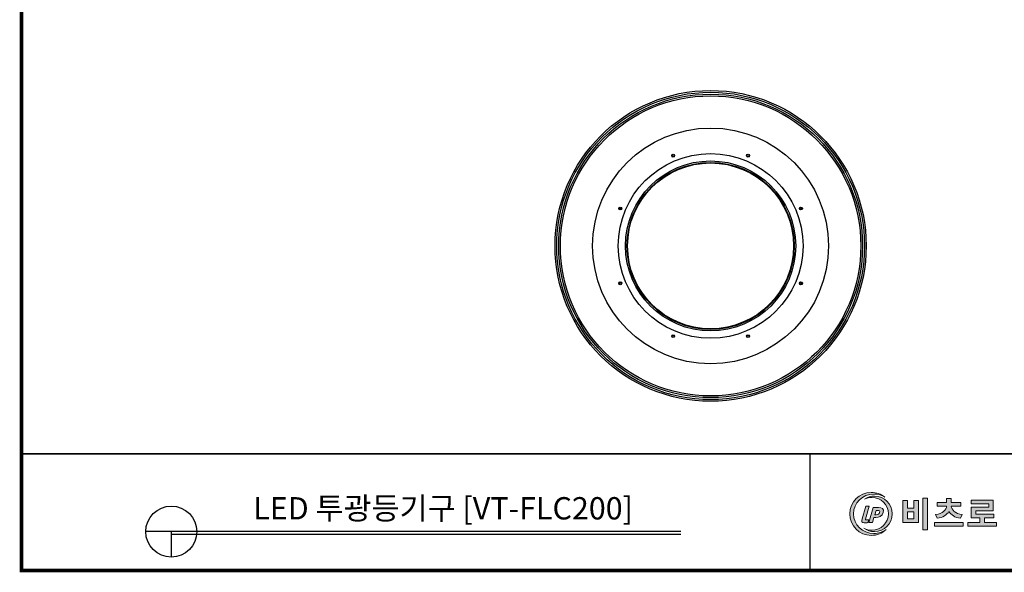
# Model space of a CAD drawing. Units: millimetres. Extents: x -372 to 1847, y 1098 to 2675.
# Drawn here: x -372 to 773, y 1098 to 1741 of the extents above; entities that cross this region are included whole.
import ezdxf

# ---------------------------------------------------------------- set-up
doc = ezdxf.new("R2010")
doc.units = ezdxf.units.MM
for name, color, linetype in [('Layer 1', 7, 'Continuous'), ('도면(TITLE)', 7, 'Continuous'), ('도면용지', 5, 'Continuous')]:
    doc.layers.add(name, color=color, linetype=linetype)
doc.styles.add('굴림체', font='txt')

# ---------------------------------------------------------------- blocks, each defined once
blk = doc.blocks.new('block 3')
at = {"layer": 'Layer 1', "true_color": 0x8cc63e}
h = blk.add_hatch(color=73, dxfattribs=at)
h.dxf.hatch_style = 2
edge = h.paths.add_edge_path()
edge.add_spline(control_points=[(76.87, -160.35), (73.94, -163.08), (70.01, -164.76), (65.68, -164.76), (56.62, -164.76), (49.27, -157.41), (49.27, -148.35), (49.27, -139.29), (56.62, -131.94), (65.68, -131.94), (69.59, -131.94), (73.19, -133.31), (76.01, -135.6), (73.59, -134.12), (70.73, -133.26), (67.66, -133.26), (59.07, -133.26), (52.1, -139.98), (52.1, -148.26), (52.1, -156.54), (59.07, -163.25), (67.66, -163.25), (71.11, -163.25), (74.29, -162.17), (76.87, -160.35)], knot_values=[0, 0, 0, 0, 1, 1, 1, 2, 2, 2, 3, 3, 3, 4, 4, 4, 5, 5, 5, 6, 6, 6, 7, 7, 7, 8, 8, 8, 8], degree=3, periodic=0)
at = {"layer": 'Layer 1', "true_color": 0xe33226}
h = blk.add_hatch(color=22, dxfattribs=at)
h.dxf.hatch_style = 2
edge = h.paths.add_edge_path()
edge.add_spline(control_points=[(81.58, -148.33), (81.58, -155.79), (75.53, -161.84), (68.07, -161.84), (65.07, -161.84), (62.3, -160.86), (60.06, -159.21), (61.87, -160.22), (63.95, -160.8), (66.16, -160.8), (73.07, -160.8), (78.67, -155.2), (78.67, -148.28), (78.67, -141.38), (73.07, -135.77), (66.16, -135.77), (64.14, -135.77), (62.23, -136.25), (60.55, -137.1), (62.7, -135.66), (65.29, -134.81), (68.07, -134.81), (75.53, -134.81), (81.58, -140.86), (81.58, -148.33)], knot_values=[0, 0, 0, 0, 1, 1, 1, 2, 2, 2, 3, 3, 3, 4, 4, 4, 5, 5, 5, 6, 6, 6, 7, 7, 7, 8, 8, 8, 8], degree=3, periodic=0)
at = {"layer": 'Layer 1', "true_color": 0x005eac}
h = blk.add_hatch(color=154, dxfattribs=at)
h.dxf.hatch_style = 2
edge = h.paths.add_edge_path()
edge.add_spline(control_points=[(58.62, -152.14), (58.62, -152.14), (61.4, -142.59), (61.4, -142.59), (61.4, -142.59), (64.16, -142.59), (64.16, -142.59), (64.16, -142.59), (61.35, -152.25), (61.35, -152.25), (61.18, -152.83), (61.41, -153), (61.63, -153), (61.72, -153), (63.5, -153), (63.67, -152.97), (63.67, -152.97), (63.03, -155.01), (63.03, -155.01), (62.7, -155.13), (60.85, -155.24), (60.24, -155.24), (58.35, -155.24), (58.09, -153.99), (58.62, -152.14)], knot_values=[0, 0, 0, 0, 1, 1, 1, 2, 2, 2, 3, 3, 3, 4, 4, 4, 5, 5, 5, 6, 6, 6, 7, 7, 7, 8, 8, 8, 8], degree=3, periodic=0)
h = blk.add_hatch(color=154, dxfattribs=at)
h.dxf.hatch_style = 2
edge = h.paths.add_edge_path()
edge.add_spline(control_points=[(67.11, -143.45), (67.11, -143.45), (71.17, -143.45), (71.17, -143.45), (73.73, -143.45), (75.56, -144.35), (74.73, -147.21), (73.93, -149.96), (71.44, -151.18), (69, -151.18), (69, -151.18), (67.65, -151.18), (67.65, -151.18), (67.65, -151.18), (66.53, -155.02), (66.53, -155.02), (66.53, -155.02), (63.74, -155.02), (63.74, -155.02), (63.74, -155.02), (67.11, -143.45), (67.11, -143.45)], knot_values=[0, 0, 0, 0, 1, 1, 1, 2, 2, 2, 3, 3, 3, 4, 4, 4, 5, 5, 5, 6, 6, 6, 7, 7, 7, 7], degree=3, periodic=0)
edge = h.paths.add_edge_path()
edge.add_spline(control_points=[(69.5, -148.98), (70.85, -148.98), (71.69, -148.35), (72.02, -147.21), (72.36, -146.04), (71.73, -145.64), (70.4, -145.64), (70.4, -145.64), (69.26, -145.64), (69.26, -145.64), (69.26, -145.64), (68.29, -148.98), (68.29, -148.98), (68.29, -148.98), (69.5, -148.98), (69.5, -148.98)], knot_values=[0, 0, 0, 0, 1, 1, 1, 2, 2, 2, 3, 3, 3, 4, 4, 4, 5, 5, 5, 5], degree=3, periodic=0)
at = {"layer": 'Layer 1', "lineweight": 0}
for points, knots in [([(76.87, -160.35), (73.94, -163.08), (70.01, -164.76), (65.68, -164.76), (56.62, -164.76), (49.27, -157.41), (49.27, -148.35), (49.27, -139.29), (56.62, -131.94), (65.68, -131.94), (69.59, -131.94), (73.19, -133.31), (76.01, -135.6), (73.59, -134.12), (70.73, -133.26), (67.66, -133.26), (59.07, -133.26), (52.1, -139.98), (52.1, -148.26), (52.1, -156.54), (59.07, -163.25), (67.66, -163.25), (71.11, -163.25), (74.29, -162.17), (76.87, -160.35)], [0, 0, 0, 0, 1, 1, 1, 2, 2, 2, 3, 3, 3, 4, 4, 4, 5, 5, 5, 6, 6, 6, 7, 7, 7, 8, 8, 8, 8]), ([(81.58, -148.33), (81.58, -155.79), (75.53, -161.84), (68.07, -161.84), (65.07, -161.84), (62.3, -160.86), (60.06, -159.21), (61.87, -160.22), (63.95, -160.8), (66.16, -160.8), (73.07, -160.8), (78.67, -155.2), (78.67, -148.28), (78.67, -141.38), (73.07, -135.77), (66.16, -135.77), (64.14, -135.77), (62.23, -136.25), (60.55, -137.1), (62.7, -135.66), (65.29, -134.81), (68.07, -134.81), (75.53, -134.81), (81.58, -140.86), (81.58, -148.33)], [0, 0, 0, 0, 1, 1, 1, 2, 2, 2, 3, 3, 3, 4, 4, 4, 5, 5, 5, 6, 6, 6, 7, 7, 7, 8, 8, 8, 8]), ([(58.62, -152.14), (58.62, -152.14), (61.4, -142.59), (61.4, -142.59), (61.4, -142.59), (64.16, -142.59), (64.16, -142.59), (64.16, -142.59), (61.35, -152.25), (61.35, -152.25), (61.18, -152.83), (61.41, -153), (61.63, -153), (61.72, -153), (63.5, -153), (63.67, -152.97), (63.67, -152.97), (63.03, -155.01), (63.03, -155.01), (62.7, -155.13), (60.85, -155.24), (60.24, -155.24), (58.35, -155.24), (58.09, -153.99), (58.62, -152.14)], [0, 0, 0, 0, 1, 1, 1, 2, 2, 2, 3, 3, 3, 4, 4, 4, 5, 5, 5, 6, 6, 6, 7, 7, 7, 8, 8, 8, 8]), ([(67.11, -143.45), (67.11, -143.45), (71.17, -143.45), (71.17, -143.45), (73.73, -143.45), (75.56, -144.35), (74.73, -147.21), (73.93, -149.96), (71.44, -151.18), (69, -151.18), (69, -151.18), (67.65, -151.18), (67.65, -151.18), (67.65, -151.18), (66.53, -155.02), (66.53, -155.02), (66.53, -155.02), (63.74, -155.02), (63.74, -155.02), (63.74, -155.02), (67.11, -143.45), (67.11, -143.45)], [0, 0, 0, 0, 1, 1, 1, 2, 2, 2, 3, 3, 3, 4, 4, 4, 5, 5, 5, 6, 6, 6, 7, 7, 7, 7]), ([(69.5, -148.98), (70.85, -148.98), (71.69, -148.35), (72.02, -147.21), (72.36, -146.04), (71.73, -145.64), (70.4, -145.64), (70.4, -145.64), (69.26, -145.64), (69.26, -145.64), (69.26, -145.64), (68.29, -148.98), (68.29, -148.98), (68.29, -148.98), (69.5, -148.98), (69.5, -148.98)], [0, 0, 0, 0, 1, 1, 1, 2, 2, 2, 3, 3, 3, 4, 4, 4, 5, 5, 5, 5])]:
    blk.add_open_spline(points, degree=3, knots=knots, dxfattribs=at)
blk = doc.blocks.new('A$C957b298c')
at = {"layer": 'Layer 1'}
h = blk.add_hatch(color=7, dxfattribs=at)
h.dxf.hatch_style = 2
h.paths.add_polyline_path([(1032.8, 83.5), (1032.8, 74.6), (1040.4, 74.6), (1040.4, 83.5), (1045.7, 83.5), (1045.7, 58.2), (1027.6, 58.2), (1027.6, 83.5)])
h.paths.add_polyline_path([(1032.8, 62.4), (1040.4, 62.4), (1040.4, 70.5), (1032.8, 70.5)])
h.paths.add_polyline_path([(1056.2, 86.5), (1056.2, 49.6), (1050.9, 49.6), (1050.9, 86.5)])
h = blk.add_hatch(color=7, dxfattribs=at)
h.dxf.hatch_style = 2
h.paths.add_polyline_path([(1097.7, 58.2), (1097.7, 53.9), (1064.4, 53.9), (1064.4, 58.2)])
edge = h.paths.add_edge_path()
edge.add_spline(control_points=[(1065.6, 67.2), (1073.9, 68.4), (1078, 72.8), (1078.4, 77.2), (1078.4, 77.2), (1067.3, 77.2), (1067.3, 77.2), (1067.3, 77.2), (1067.3, 81.4), (1067.3, 81.4), (1067.3, 81.4), (1078.4, 81.4), (1078.4, 81.4), (1078.4, 81.4), (1078.4, 85.9), (1078.4, 85.9), (1078.4, 85.9), (1083.7, 85.9), (1083.7, 85.9), (1083.7, 85.9), (1083.7, 81.4), (1083.7, 81.4), (1083.7, 81.4), (1094.8, 81.4), (1094.8, 81.4), (1094.8, 81.4), (1094.8, 77.2), (1094.8, 77.2), (1094.8, 77.2), (1083.8, 77.2), (1083.8, 77.2), (1084.2, 72.8), (1088.3, 68.4), (1096.6, 67.2), (1096.6, 67.2), (1094.6, 62.9), (1094.6, 62.9), (1088.1, 63.9), (1083.5, 66.9), (1081.1, 70.8), (1078.6, 66.9), (1074, 63.9), (1067.5, 62.9), (1067.5, 62.9), (1065.6, 67.2), (1065.6, 67.2)], knot_values=[0, 0, 0, 0, 1, 1, 1, 2, 2, 2, 3, 3, 3, 4, 4, 4, 5, 5, 5, 6, 6, 6, 7, 7, 7, 8, 8, 8, 9, 9, 9, 10, 10, 10, 11, 11, 11, 12, 12, 12, 13, 13, 13, 14, 14, 14, 15, 15, 15, 15], degree=3, periodic=0)
h = blk.add_hatch(color=7, dxfattribs=at)
h.dxf.hatch_style = 2
h.paths.add_polyline_path([(1136.4, 58), (1136.4, 53.7), (1103.1, 53.7), (1103.1, 58), (1117.1, 58), (1117.1, 63.5), (1107, 63.5), (1107, 76), (1127.5, 76), (1127.5, 79.9), (1106.9, 79.9), (1106.9, 84.1), (1132.7, 84.1), (1132.7, 71.8), (1112.2, 71.8), (1112.2, 67.7), (1133.5, 67.7), (1133.5, 63.5), (1122.4, 63.5), (1122.4, 58)])
at = {"layer": 'Layer 1', "color": 7, "lineweight": 0}
for points in [[(1032.8, 83.5), (1032.8, 74.6), (1040.4, 74.6), (1040.4, 83.5), (1045.7, 83.5), (1045.7, 58.2), (1027.6, 58.2), (1027.6, 83.5), (1032.8, 83.5)], [(1056.2, 86.5), (1056.2, 49.6), (1050.9, 49.6), (1050.9, 86.5), (1056.2, 86.5)], [(1136.4, 58), (1136.4, 53.7), (1103.1, 53.7), (1103.1, 58), (1117.1, 58), (1117.1, 63.5), (1107, 63.5), (1107, 76), (1127.5, 76), (1127.5, 79.9), (1106.9, 79.9), (1106.9, 84.1), (1132.7, 84.1), (1132.7, 71.8), (1112.2, 71.8), (1112.2, 67.7), (1133.5, 67.7), (1133.5, 63.5), (1122.4, 63.5), (1122.4, 58), (1136.4, 58)], [(1032.8, 62.4), (1040.4, 62.4), (1040.4, 70.5), (1032.8, 70.5), (1032.8, 62.4)], [(1097.7, 58.2), (1097.7, 53.9), (1064.4, 53.9), (1064.4, 58.2), (1097.7, 58.2)]]:
    blk.add_lwpolyline(points, dxfattribs=at)
blk.add_open_spline([(1065.6, 67.2), (1073.9, 68.4), (1078, 72.8), (1078.4, 77.2), (1078.4, 77.2), (1067.3, 77.2), (1067.3, 77.2), (1067.3, 77.2), (1067.3, 81.4), (1067.3, 81.4), (1067.3, 81.4), (1078.4, 81.4), (1078.4, 81.4), (1078.4, 81.4), (1078.4, 85.9), (1078.4, 85.9), (1078.4, 85.9), (1083.7, 85.9), (1083.7, 85.9), (1083.7, 85.9), (1083.7, 81.4), (1083.7, 81.4), (1083.7, 81.4), (1094.8, 81.4), (1094.8, 81.4), (1094.8, 81.4), (1094.8, 77.2), (1094.8, 77.2), (1094.8, 77.2), (1083.8, 77.2), (1083.8, 77.2), (1084.2, 72.8), (1088.3, 68.4), (1096.6, 67.2), (1096.6, 67.2), (1094.6, 62.9), (1094.6, 62.9), (1088.1, 63.9), (1083.5, 66.9), (1081.1, 70.8), (1078.6, 66.9), (1074, 63.9), (1067.5, 62.9), (1067.5, 62.9), (1065.6, 67.2), (1065.6, 67.2)], degree=3, knots=[0, 0, 0, 0, 1, 1, 1, 2, 2, 2, 3, 3, 3, 4, 4, 4, 5, 5, 5, 6, 6, 6, 7, 7, 7, 8, 8, 8, 9, 9, 9, 10, 10, 10, 11, 11, 11, 12, 12, 12, 13, 13, 13, 14, 14, 14, 15, 15, 15, 15], dxfattribs=at)
at = {"layer": '도면(TITLE)', "color": 4}
for p, q in [((769, 47.4), (146.7, 47.4)), ((176.4, 47.4), (176.4, 17.7))]:
    blk.add_line(p, q, dxfattribs=at)
at = {"layer": '도면(TITLE)', "color": 8}
blk.add_line((769, 43.9), (176.4, 43.9), dxfattribs=at)
at = {"layer": '도면(TITLE)', "color": 4}
blk.add_circle((176.4, 47.4), 29.7, dxfattribs=at)
at = {"layer": '도면용지', "color": 8}
blk.add_line((919.7, 2.1), (919.7, 137.9), dxfattribs=at)
at = {"layer": '도면용지', "color": 8, "const_width": 4.18}
blk.add_lwpolyline([(2.1, 1575), (2.1, 2.1), (2217.7, 2.1), (2217.7, 1575)], close=True, dxfattribs=at)
at = {"layer": '도면용지', "color": 8, "const_width": 2.02}
blk.add_lwpolyline([(2.1, 137.9), (2217.7, 137.9)], dxfattribs=at)
at = {"layer": 'Layer 1', "xscale": 1.528409999421803, "yscale": 1.528409999421803, "zscale": 1.528409999421803}
blk.add_blockref('block 3', (890.4, 294.8), dxfattribs=at)

msp = doc.modelspace()

# ---------------------------------------------------------------- linework, layer by layer
at = {"color": 7, "linetype": 'Continuous', "lineweight": 25}
for p, q in [((327.16, 1520.5), (325.03, 1521.36)), ((326.45, 1520.14), (325.29, 1520.61)), ((535.67, 1520.5), (537.8, 1521.36)), ((536.39, 1520.14), (537.54, 1520.61)), ((327.16, 1435.16), (325.03, 1434.29)), ((326.45, 1435.52), (325.29, 1435.05)), ((535.67, 1435.16), (537.8, 1434.29)), ((536.39, 1435.52), (537.54, 1435.05))]:
    msp.add_line(p, q, dxfattribs=at)
for centre, radius in [((431.42, 1477.83), 181), ((431.42, 1477.83), 179), ((431.42, 1477.83), 176.74), ((431.42, 1477.83), 174.75), ((431.42, 1477.83), 137.26), ((431.42, 1477.83), 107.5), ((387.87, 1582.97), 1.7), ((387.87, 1582.97), 1.25), ((474.97, 1582.97), 1.7), ((474.97, 1582.97), 1.25), ((431.42, 1477.83), 99), ((431.42, 1477.83), 97.28), ((431.42, 1477.83), 96.59), ((326.28, 1521.38), 1.7), ((326.28, 1521.38), 1.25), ((536.55, 1521.38), 1.7), ((536.55, 1521.38), 1.25), ((326.28, 1434.28), 1.7), ((326.28, 1434.28), 1.25), ((536.55, 1434.28), 1.7), ((536.55, 1434.28), 1.25), ((387.87, 1372.69), 1.7), ((387.87, 1372.69), 1.25), ((474.97, 1372.69), 1.7), ((474.97, 1372.69), 1.25)]:
    msp.add_circle(centre, radius, dxfattribs=at)

# ---------------------------------------------------------------- block references
msp.add_blockref('A$C957b298c', (-372.4, 1097.66))

# ---------------------------------------------------------------- texts
at = {"layer": '도면(TITLE)', "color": 3, "style": '굴림체'}
msp.add_text('LED 투광등기구 [VT-FLC200]', height=25.9778, dxfattribs=at).set_placement((-100.64, 1159.24))

doc.saveas('drawing.dxf')
